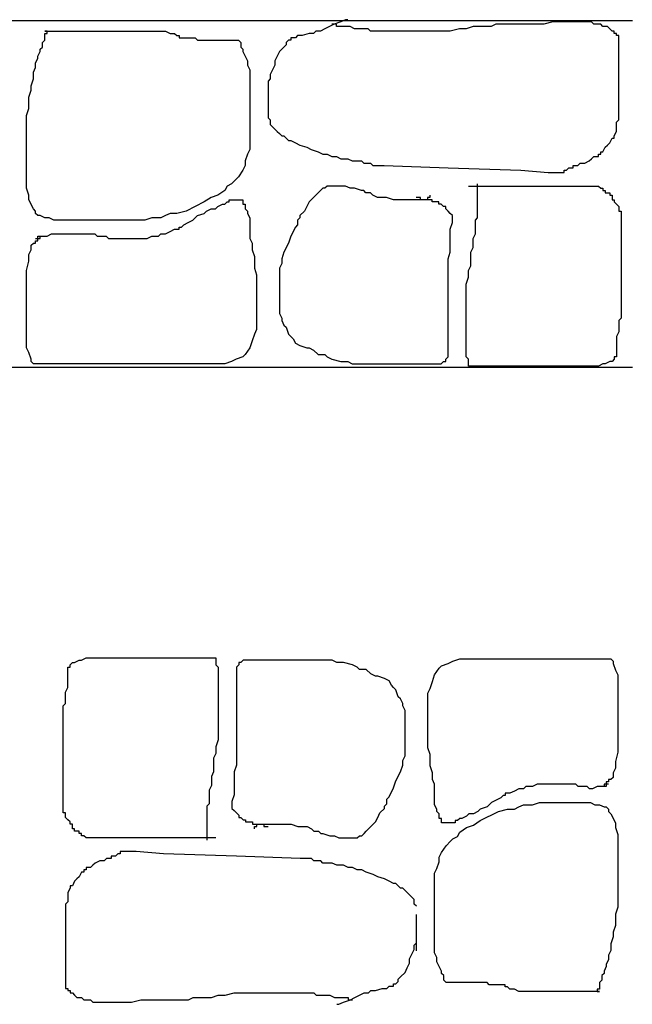
# Model space of a CAD drawing. Extents: x 223 to 478, y 131 to 356.
# Drawn here: x 452 to 478, y 313 to 356 of the extents above; entities that cross this region are included whole.
import ezdxf

# ---------------------------------------------------------------- set-up
doc = ezdxf.new("R2010")
doc.units = 0
doc.header["$LTSCALE"] = 12
doc.header["$MEASUREMENT"] = 0
doc.layers.get('0').update_dxf_attribs({"color": 253, "linetype": 'CONTINUOUS'})
doc.layers.add('MAS', color=8, linetype='CONTINUOUS')

# ---------------------------------------------------------------- blocks, each defined once
blk = doc.blocks.new('MAS')
at = {"layer": 'MAS'}
for p, q in [((-12.153, 0.043), (-12.35, -0.055)), ((-12.054, 0.043), (-12.153, 0.043)), ((-13.04, -0.351), (-13.238, -0.45)), ((-12.843, -0.252), (-13.04, -0.351)), ((-12.646, -0.154), (-12.843, -0.252)), ((-12.547, -0.154), (-12.745, -0.154)), ((-12.35, -0.055), (-12.646, -0.154)), ((-12.547, -0.252), (-12.547, -0.154)), ((-11.955, -0.252), (-12.547, -0.252)), ((-11.758, -0.351), (-11.955, -0.252)), ((-11.166, -0.351), (-11.758, -0.351)), ((-11.068, -0.45), (-11.166, -0.351)), ((-7.221, -0.351), (-7.615, -0.45)), ((-6.925, -0.351), (-7.221, -0.351)), ((-6.629, -0.252), (-6.925, -0.351)), ((-5.84, -0.252), (-6.629, -0.252)), ((-5.643, -0.154), (-5.84, -0.252)), ((-3.571, -0.154), (-5.643, -0.154)), ((-3.177, -0.055), (-3.571, -0.154)), ((-1.5, -0.055), (-3.177, -0.055)), ((-1.401, -0.154), (-1.5, -0.055)), ((-1.105, -0.154), (-1.401, -0.154)), ((-1.007, -0.252), (-1.105, -0.154)), ((-0.809, -0.252), (-1.007, -0.252)), ((-0.711, -0.351), (-0.809, -0.252)), ((-0.612, -0.45), (-0.711, -0.351)), ((-25.271, -0.942), (-25.173, -0.844)), ((-25.173, -0.45), (-19.945, -0.45)), ((-25.074, -0.45), (-25.173, -0.45)), ((-25.173, -0.548), (-25.074, -0.548)), ((-25.173, -0.844), (-25.173, -0.548)), ((-25.074, -0.45), (-24.975, -0.45)), ((-25.074, -0.548), (-25.074, -0.45)), ((-19.945, -0.45), (-19.748, -0.548)), ((-19.748, -0.548), (-19.55, -0.548)), ((-19.55, -0.548), (-19.452, -0.647)), ((-19.452, -0.647), (-19.353, -0.647)), ((-19.353, -0.647), (-19.353, -0.745)), ((-19.353, -0.745), (-18.663, -0.745)), ((-18.663, -0.745), (-18.564, -0.844)), ((-18.564, -0.844), (-16.789, -0.844)), ((-16.789, -0.844), (-16.69, -0.942)), ((-14.619, -0.844), (-14.717, -0.942)), ((-14.52, -0.844), (-14.619, -0.844)), ((-14.52, -0.745), (-14.52, -0.844)), ((-14.323, -0.745), (-14.52, -0.745)), ((-14.224, -0.647), (-14.323, -0.745)), ((-14.027, -0.647), (-14.224, -0.647)), ((-13.731, -0.548), (-14.027, -0.647)), ((-13.534, -0.548), (-13.731, -0.548)), ((-13.435, -0.45), (-13.534, -0.548)), ((-13.238, -0.45), (-13.435, -0.45)), ((-7.615, -0.45), (-11.068, -0.45)), ((-0.514, -0.45), (-0.612, -0.45)), ((-0.514, -0.548), (-0.514, -0.45)), ((-0.415, -0.548), (-0.514, -0.548)), ((-0.415, -0.647), (-0.415, -0.548)), ((-0.316, -0.647), (-0.415, -0.647)), ((-0.316, -4.293), (-0.316, -0.647)), ((-25.37, -1.238), (-25.271, -1.139)), ((-25.37, -1.337), (-25.37, -1.238)), ((-25.271, -1.139), (-25.271, -0.942)), ((-16.69, -0.942), (-16.69, -1.139)), ((-16.69, -1.139), (-16.591, -1.238)), ((-16.591, -1.238), (-16.591, -1.337)), ((-14.816, -1.139), (-15.013, -1.337)), ((-14.717, -1.041), (-14.816, -1.139)), ((-14.717, -0.942), (-14.717, -1.041)), ((-25.567, -1.829), (-25.469, -1.632)), ((-25.469, -1.534), (-25.37, -1.337)), ((-25.469, -1.632), (-25.469, -1.534)), ((-16.591, -1.337), (-16.493, -1.534)), ((-16.493, -1.534), (-16.394, -1.731)), ((-15.112, -1.534), (-15.21, -1.731)), ((-15.013, -1.337), (-15.112, -1.534)), ((-25.666, -2.224), (-25.567, -2.027)), ((-25.567, -2.027), (-25.567, -1.829)), ((-16.394, -1.731), (-16.394, -1.928)), ((-16.394, -1.928), (-16.295, -2.125)), ((-16.295, -2.125), (-16.295, -5.575)), ((-15.21, -1.928), (-15.408, -2.322)), ((-15.21, -1.731), (-15.21, -1.928)), ((-25.765, -2.815), (-25.666, -2.519)), ((-25.666, -2.519), (-25.666, -2.224)), ((-15.408, -2.519), (-15.506, -2.618)), ((-15.408, -2.322), (-15.408, -2.519)), ((-25.765, -3.012), (-25.765, -2.815)), ((-15.506, -2.618), (-15.506, -4.195)), ((-25.863, -3.308), (-25.765, -3.012)), ((-25.863, -3.801), (-25.863, -3.308)), ((-25.962, -4.096), (-25.863, -3.801)), ((-25.962, -7.25), (-25.962, -4.096)), ((-15.506, -4.195), (-15.408, -4.293)), ((-15.408, -4.293), (-15.408, -4.491)), ((-15.408, -4.491), (-15.309, -4.589)), ((-15.309, -4.589), (-15.21, -4.688)), ((-0.415, -4.392), (-0.316, -4.293)), ((-0.415, -4.786), (-0.415, -4.392)), ((-15.21, -4.688), (-15.112, -4.786)), ((-15.112, -4.786), (-15.013, -4.885)), ((-15.013, -4.885), (-14.915, -4.983)), ((-14.915, -4.983), (-14.816, -4.983)), ((-14.816, -4.983), (-14.717, -5.082)), ((-14.717, -5.082), (-14.619, -5.181)), ((-0.711, -5.279), (-0.612, -5.082)), ((-0.612, -5.082), (-0.514, -5.082)), ((-0.514, -4.983), (-0.415, -4.786)), ((-0.514, -5.082), (-0.514, -4.983)), ((-14.619, -5.181), (-14.52, -5.181)), ((-14.52, -5.181), (-14.323, -5.279)), ((-14.323, -5.279), (-14.125, -5.378)), ((-14.125, -5.378), (-13.83, -5.476)), ((-13.83, -5.476), (-13.632, -5.575)), ((-1.007, -5.673), (-0.908, -5.476)), ((-0.908, -5.476), (-0.809, -5.378)), ((-0.809, -5.378), (-0.711, -5.279)), ((-16.394, -5.772), (-16.493, -6.068)), ((-16.295, -5.575), (-16.394, -5.772)), ((-13.632, -5.575), (-13.336, -5.673)), ((-13.336, -5.673), (-13.139, -5.772)), ((-13.139, -5.772), (-12.942, -5.772)), ((-12.942, -5.772), (-12.745, -5.87)), ((-12.745, -5.87), (-12.547, -5.87)), ((-12.547, -5.87), (-12.35, -5.969)), ((-1.5, -5.969), (-1.401, -5.87)), ((-1.401, -5.87), (-1.204, -5.87)), ((-1.204, -5.772), (-1.105, -5.772)), ((-1.204, -5.87), (-1.204, -5.772)), ((-1.105, -5.673), (-1.007, -5.673)), ((-1.105, -5.772), (-1.105, -5.673)), ((-16.493, -6.265), (-16.591, -6.462)), ((-16.493, -6.068), (-16.493, -6.265)), ((-12.35, -5.969), (-12.054, -5.969)), ((-12.054, -5.969), (-11.857, -6.068)), ((-11.857, -6.068), (-11.462, -6.068)), ((-11.462, -6.068), (-11.364, -6.166)), ((-11.364, -6.166), (-11.068, -6.166)), ((-11.068, -6.166), (-10.969, -6.265)), ((-10.969, -6.265), (-10.476, -6.265)), ((-10.476, -6.265), (-7.714, -6.363)), ((-7.714, -6.363), (-4.558, -6.462)), ((-2.585, -6.462), (-2.486, -6.363)), ((-2.486, -6.363), (-2.289, -6.363)), ((-2.289, -6.265), (-2.092, -6.265)), ((-2.289, -6.363), (-2.289, -6.265)), ((-2.092, -6.265), (-1.993, -6.166)), ((-1.993, -6.166), (-1.796, -6.166)), ((-1.796, -6.166), (-1.599, -6.068)), ((-1.599, -6.068), (-1.5, -5.969)), ((-16.789, -6.758), (-16.986, -6.955)), ((-16.591, -6.462), (-16.789, -6.758)), ((-4.558, -6.462), (-3.374, -6.56)), ((-3.374, -6.56), (-2.684, -6.56)), ((-2.684, -6.462), (-2.585, -6.462)), ((-2.684, -6.56), (-2.684, -6.462)), ((-17.282, -7.152), (-17.38, -7.349)), ((-17.085, -7.053), (-17.282, -7.152)), ((-16.986, -6.955), (-17.085, -7.053)), ((-12.942, -7.152), (-13.04, -7.25)), ((-12.153, -7.152), (-12.942, -7.152)), ((-11.955, -7.25), (-12.153, -7.152)), ((-6.826, -7.152), (-1.204, -7.152)), ((-6.432, -8.532), (-6.432, -7.053)), ((-1.204, -7.152), (-1.105, -7.25)), ((-25.863, -7.546), (-25.962, -7.25)), ((-25.863, -7.743), (-25.863, -7.546)), ((-17.972, -7.645), (-18.268, -7.842)), ((-17.676, -7.546), (-17.972, -7.645)), ((-17.38, -7.349), (-17.676, -7.546)), ((-13.336, -7.447), (-13.731, -7.842)), ((-13.238, -7.349), (-13.336, -7.447)), ((-13.139, -7.25), (-13.238, -7.349)), ((-13.04, -7.25), (-13.139, -7.25)), ((-11.758, -7.25), (-11.955, -7.25)), ((-11.462, -7.349), (-11.758, -7.25)), ((-11.364, -7.349), (-11.462, -7.349)), ((-11.265, -7.447), (-11.364, -7.349)), ((-11.068, -7.447), (-11.265, -7.447)), ((-10.969, -7.546), (-11.068, -7.447)), ((-10.772, -7.645), (-10.969, -7.546)), ((-10.377, -7.645), (-10.772, -7.645)), ((-10.081, -7.743), (-10.377, -7.645)), ((-8.898, -7.645), (-9.095, -7.645)), ((-8.898, -7.743), (-8.898, -7.645)), ((-8.602, -7.645), (-8.602, -7.743)), ((-8.503, -7.645), (-8.602, -7.645)), ((-8.503, -7.546), (-8.503, -7.645)), ((-1.105, -7.25), (-1.007, -7.25)), ((-1.007, -7.25), (-1.007, -7.349)), ((-1.007, -7.349), (-0.908, -7.349)), ((-0.908, -7.349), (-0.908, -7.447)), ((-0.908, -7.447), (-0.711, -7.447)), ((-0.711, -7.447), (-0.711, -7.546)), ((-0.711, -7.546), (-0.612, -7.546)), ((-0.612, -7.546), (-0.612, -7.743)), ((-25.666, -8.137), (-25.863, -7.743)), ((-18.268, -7.842), (-19.057, -8.236)), ((-17.775, -8.137), (-17.676, -8.039)), ((-17.676, -8.039), (-17.479, -7.94)), ((-17.479, -7.94), (-17.38, -7.94)), ((-17.38, -7.94), (-17.282, -7.842)), ((-17.282, -7.842), (-17.183, -7.842)), ((-17.183, -7.743), (-16.591, -7.743)), ((-17.183, -7.842), (-17.183, -7.743)), ((-16.591, -7.743), (-16.591, -7.94)), ((-16.591, -7.94), (-16.493, -7.94)), ((-16.493, -7.94), (-16.493, -8.137)), ((-13.83, -8.039), (-13.928, -8.236)), ((-13.731, -7.842), (-13.83, -8.039)), ((-8.602, -7.743), (-10.081, -7.743)), ((-8.404, -7.743), (-8.898, -7.743)), ((-8.404, -7.842), (-8.404, -7.743)), ((-8.109, -7.842), (-8.404, -7.842)), ((-8.109, -7.94), (-8.109, -7.842)), ((-8.01, -7.94), (-8.109, -7.94)), ((-7.911, -8.039), (-8.01, -7.94)), ((-7.813, -8.039), (-7.911, -8.039)), ((-7.813, -8.137), (-7.813, -8.039)), ((-0.612, -7.743), (-0.514, -7.743)), ((-0.514, -7.743), (-0.514, -7.842)), ((-0.514, -7.842), (-0.415, -7.94)), ((-0.415, -7.94), (-0.316, -8.039)), ((-0.316, -8.039), (-0.316, -8.236)), ((-25.567, -8.236), (-25.666, -8.137)), ((-25.567, -8.335), (-25.567, -8.236)), ((-25.469, -8.433), (-25.567, -8.335)), ((-25.37, -8.433), (-25.469, -8.433)), ((-25.173, -8.532), (-25.37, -8.433)), ((-19.945, -8.433), (-20.142, -8.532)), ((-19.748, -8.335), (-19.945, -8.433)), ((-19.452, -8.335), (-19.748, -8.335)), ((-19.057, -8.236), (-19.452, -8.335)), ((-18.761, -8.63), (-18.564, -8.433)), ((-18.564, -8.433), (-18.268, -8.335)), ((-18.268, -8.335), (-18.17, -8.236)), ((-18.17, -8.236), (-17.972, -8.137)), ((-17.972, -8.137), (-17.775, -8.137)), ((-16.493, -8.137), (-16.394, -8.236)), ((-16.394, -8.236), (-16.394, -8.335)), ((-16.394, -8.335), (-16.295, -8.532)), ((-13.928, -8.236), (-14.125, -8.433)), ((-14.125, -8.433), (-14.125, -8.532)), ((-7.714, -8.236), (-7.813, -8.137)), ((-7.615, -8.335), (-7.714, -8.236)), ((-7.517, -8.433), (-7.615, -8.335)), ((-7.517, -8.729), (-7.517, -8.433)), ((-0.316, -8.236), (-0.218, -8.236)), ((-0.218, -8.236), (-0.218, -12.868)), ((-24.975, -8.532), (-25.173, -8.532)), ((-24.778, -8.63), (-24.975, -8.532)), ((-20.833, -8.63), (-24.778, -8.63)), ((-20.537, -8.532), (-20.833, -8.63)), ((-20.142, -8.532), (-20.537, -8.532)), ((-19.353, -8.926), (-19.255, -8.926)), ((-19.353, -9.024), (-19.353, -8.926)), ((-19.255, -8.926), (-19.156, -8.827)), ((-19.156, -8.827), (-18.959, -8.729)), ((-18.959, -8.729), (-18.761, -8.63)), ((-16.295, -8.532), (-16.295, -9.419)), ((-14.323, -8.926), (-14.52, -9.32)), ((-14.224, -8.827), (-14.323, -8.926)), ((-14.125, -8.532), (-14.224, -8.63)), ((-14.224, -8.63), (-14.224, -8.827)), ((-7.615, -9.024), (-7.517, -8.729)), ((-6.53, -8.63), (-6.432, -8.532)), ((-6.53, -9.222), (-6.53, -8.63)), ((-25.469, -9.32), (-25.074, -9.32)), ((-25.469, -9.419), (-25.469, -9.32)), ((-25.37, -9.419), (-25.37, -9.32)), ((-25.074, -9.32), (-24.877, -9.222)), ((-24.877, -9.222), (-23.003, -9.222)), ((-23.003, -9.222), (-22.904, -9.32)), ((-22.904, -9.32), (-22.51, -9.32)), ((-22.51, -9.32), (-22.411, -9.419)), ((-20.734, -9.419), (-20.537, -9.32)), ((-20.537, -9.32), (-20.241, -9.32)), ((-20.241, -9.32), (-20.142, -9.222)), ((-20.142, -9.222), (-19.945, -9.222)), ((-19.945, -9.222), (-19.748, -9.123)), ((-19.748, -9.123), (-19.55, -9.024)), ((-19.55, -9.024), (-19.353, -9.024)), ((-14.52, -9.32), (-14.619, -9.616)), ((-7.615, -10.01), (-7.615, -9.024)), ((-6.629, -9.419), (-6.53, -9.222)), ((-25.765, -9.714), (-25.666, -9.616)), ((-25.765, -9.912), (-25.765, -9.714)), ((-25.666, -9.616), (-25.567, -9.616)), ((-25.567, -9.419), (-25.469, -9.419)), ((-25.567, -9.517), (-25.469, -9.517)), ((-25.567, -9.616), (-25.567, -9.517)), ((-25.469, -9.419), (-25.37, -9.419)), ((-25.469, -9.517), (-25.469, -9.419)), ((-22.411, -9.419), (-20.734, -9.419)), ((-16.295, -9.419), (-16.197, -9.616)), ((-16.197, -9.616), (-16.197, -9.912)), ((-14.619, -9.616), (-14.816, -10.01)), ((-6.629, -9.813), (-6.629, -9.419)), ((-25.863, -10.109), (-25.765, -9.912)), ((-25.863, -10.404), (-25.863, -10.109)), ((-16.197, -9.912), (-16.098, -10.207)), ((-16.098, -10.207), (-16.098, -10.7)), ((-14.816, -10.01), (-14.915, -10.306)), ((-7.714, -10.306), (-7.615, -10.01)), ((-6.728, -10.01), (-6.629, -9.813)), ((-6.728, -10.601), (-6.728, -10.01)), ((-25.962, -10.799), (-25.863, -10.404)), ((-14.915, -10.503), (-15.013, -10.7)), ((-14.915, -10.306), (-14.915, -10.503)), ((-7.714, -14.544), (-7.714, -10.306)), ((-6.826, -10.799), (-6.728, -10.601)), ((-25.962, -14.15), (-25.962, -10.799)), ((-16.098, -10.7), (-16, -10.996)), ((-16, -10.996), (-16, -13.361)), ((-15.013, -10.7), (-15.013, -12.671)), ((-6.826, -11.094), (-6.826, -10.799)), ((-6.925, -11.39), (-6.826, -11.094)), ((-6.925, -14.544), (-6.925, -11.39)), ((-15.013, -12.671), (-14.915, -12.868)), ((-14.915, -12.868), (-14.915, -12.967)), ((-14.915, -12.967), (-14.816, -13.164)), ((-14.816, -13.164), (-14.717, -13.263)), ((-0.218, -12.868), (-0.316, -12.967)), ((-0.316, -12.967), (-0.316, -13.46)), ((-16.098, -13.558), (-16.197, -13.854)), ((-16, -13.361), (-16.098, -13.558)), ((-14.717, -13.263), (-14.619, -13.558)), ((-14.619, -13.558), (-14.52, -13.657)), ((-0.316, -13.46), (-0.415, -13.657)), ((-16.197, -13.854), (-16.295, -14.15)), ((-14.52, -13.657), (-14.421, -13.755)), ((-14.421, -13.755), (-14.323, -13.953)), ((-14.323, -13.953), (-14.125, -14.051)), ((-14.125, -14.051), (-13.83, -14.15)), ((-0.415, -13.657), (-0.415, -14.544)), ((-25.863, -14.347), (-25.962, -14.15)), ((-25.765, -14.643), (-25.863, -14.347)), ((-16.493, -14.445), (-16.591, -14.544)), ((-16.295, -14.15), (-16.493, -14.445)), ((-13.83, -14.15), (-13.731, -14.15)), ((-13.731, -14.15), (-13.534, -14.248)), ((-13.534, -14.248), (-13.336, -14.445)), ((-13.336, -14.445), (-13.04, -14.445)), ((-13.04, -14.445), (-12.942, -14.544)), ((-25.765, -14.741), (-25.765, -14.643)), ((-25.666, -14.84), (-25.765, -14.741)), ((-17.38, -14.84), (-25.666, -14.84)), ((-17.085, -14.741), (-17.38, -14.84)), ((-16.887, -14.643), (-17.085, -14.741)), ((-16.591, -14.544), (-16.887, -14.643)), ((-12.942, -14.544), (-12.745, -14.643)), ((-12.745, -14.643), (-12.35, -14.741)), ((-12.35, -14.741), (-12.054, -14.741)), ((-12.054, -14.741), (-11.857, -14.84)), ((-11.857, -14.84), (-8.01, -14.84)), ((-8.01, -14.84), (-7.911, -14.741)), ((-7.911, -14.741), (-7.813, -14.741)), ((-7.813, -14.643), (-7.714, -14.544)), ((-7.813, -14.741), (-7.813, -14.643)), ((-6.826, -14.643), (-6.925, -14.544)), ((-6.826, -14.938), (-6.826, -14.643)), ((-1.007, -14.84), (-1.204, -14.938)), ((-0.908, -14.84), (-1.007, -14.84)), ((-0.711, -14.741), (-0.908, -14.84)), ((-0.612, -14.741), (-0.711, -14.741)), ((-0.514, -14.643), (-0.612, -14.741)), ((-0.514, -14.544), (-0.514, -14.643)), ((-0.415, -14.544), (-0.514, -14.544)), ((-1.204, -14.938), (-6.826, -14.938))]:
    blk.add_line(p, q, dxfattribs=at)
blk = doc.blocks.new('MAS3')
at = {"layer": 'MAS'}
for p, q in [((-23.408, 14.89), (-23.211, 14.988)), ((-23.211, 14.988), (-17.589, 14.988)), ((-17.589, 14.988), (-17.589, 14.692)), ((-7.33, 14.849), (-7.034, 14.948)), ((-7.034, 14.948), (-0.491, 14.948)), ((-0.491, 14.948), (-0.392, 14.849)), ((-24, 13.707), (-24, 14.594)), ((-24, 14.594), (-23.901, 14.594)), ((-23.901, 14.692), (-23.803, 14.791)), ((-23.901, 14.594), (-23.901, 14.692)), ((-23.803, 14.791), (-23.704, 14.791)), ((-23.704, 14.791), (-23.507, 14.89)), ((-23.507, 14.89), (-23.408, 14.89)), ((-17.589, 14.692), (-17.49, 14.594)), ((-17.49, 14.594), (-17.49, 11.44)), ((-16.602, 14.692), (-16.701, 14.594)), ((-16.701, 14.594), (-16.701, 10.356)), ((-16.504, 14.791), (-16.602, 14.791)), ((-16.602, 14.791), (-16.602, 14.692)), ((-16.405, 14.89), (-16.504, 14.791)), ((-12.558, 14.89), (-16.405, 14.89)), ((-12.361, 14.791), (-12.558, 14.89)), ((-12.065, 14.791), (-12.361, 14.791)), ((-11.67, 14.692), (-12.065, 14.791)), ((-11.473, 14.594), (-11.67, 14.692)), ((-11.374, 14.495), (-11.473, 14.594)), ((-11.079, 14.495), (-11.374, 14.495)), ((-10.881, 14.298), (-11.079, 14.495)), ((-8.119, 14.258), (-7.922, 14.553)), ((-7.922, 14.553), (-7.824, 14.652)), ((-7.824, 14.652), (-7.528, 14.75)), ((-7.528, 14.75), (-7.33, 14.849)), ((-0.392, 14.849), (-0.392, 14.75)), ((-0.392, 14.75), (-0.293, 14.455)), ((-10.684, 14.2), (-10.881, 14.298)), ((-10.585, 14.2), (-10.684, 14.2)), ((-10.289, 14.101), (-10.585, 14.2)), ((-10.092, 14.003), (-10.289, 14.101)), ((-8.218, 13.962), (-8.119, 14.258)), ((-0.293, 14.455), (-0.195, 14.258)), ((-0.195, 14.258), (-0.195, 10.907)), ((-24.099, 13.51), (-24, 13.707)), ((-9.994, 13.805), (-10.092, 14.003)), ((-9.895, 13.707), (-9.994, 13.805)), ((-9.796, 13.608), (-9.895, 13.707)), ((-8.415, 13.469), (-8.317, 13.666)), ((-8.317, 13.666), (-8.218, 13.962)), ((-24.099, 13.017), (-24.099, 13.51)), ((-9.698, 13.313), (-9.796, 13.608)), ((-9.599, 13.214), (-9.698, 13.313)), ((-9.5, 13.017), (-9.599, 13.214)), ((-8.415, 11.104), (-8.415, 13.469)), ((-24.197, 12.918), (-24.099, 13.017)), ((-24.197, 8.286), (-24.197, 12.918)), ((-9.5, 12.918), (-9.5, 13.017)), ((-9.402, 12.721), (-9.5, 12.918)), ((-9.402, 10.75), (-9.402, 12.721)), ((-17.49, 11.44), (-17.589, 11.144)), ((-17.589, 11.144), (-17.589, 10.849)), ((-8.317, 10.808), (-8.415, 11.104)), ((-17.589, 10.849), (-17.687, 10.651)), ((-17.687, 10.651), (-17.687, 10.06)), ((-9.5, 10.553), (-9.402, 10.75)), ((-8.317, 10.315), (-8.317, 10.808)), ((-0.195, 10.907), (-0.293, 10.512)), ((-16.701, 10.356), (-16.8, 10.06)), ((-9.599, 10.06), (-9.5, 10.356)), ((-9.5, 10.356), (-9.5, 10.553)), ((-8.218, 10.019), (-8.317, 10.315)), ((-0.293, 10.512), (-0.293, 10.217)), ((-17.687, 10.06), (-17.786, 9.863)), ((-17.786, 9.863), (-17.786, 9.469)), ((-16.8, 10.06), (-16.8, 9.074)), ((-9.796, 9.666), (-9.599, 10.06)), ((-8.218, 9.724), (-8.218, 10.019)), ((-0.392, 9.822), (-0.491, 9.724)), ((-0.293, 10.217), (-0.392, 10.019)), ((-0.392, 10.019), (-0.392, 9.822)), ((-17.786, 9.469), (-17.885, 9.272)), ((-10.092, 8.976), (-9.895, 9.37)), ((-9.895, 9.37), (-9.796, 9.666)), ((-8.119, 9.527), (-8.218, 9.724)), ((-8.119, 8.64), (-8.119, 9.527)), ((-4.174, 9.428), (-4.273, 9.33)), ((-3.878, 9.428), (-4.174, 9.428)), ((-3.681, 9.527), (-3.878, 9.428)), ((-2.004, 9.527), (-3.681, 9.527)), ((-1.905, 9.428), (-2.004, 9.527)), ((-1.511, 9.428), (-1.905, 9.428)), ((-1.412, 9.33), (-1.511, 9.428)), ((-1.082, 9.428), (-1.28, 9.33)), ((-0.688, 9.428), (-1.082, 9.428)), ((-0.786, 9.527), (-0.786, 9.428)), ((-0.688, 9.527), (-0.786, 9.527)), ((-0.688, 9.625), (-0.688, 9.527)), ((-0.589, 9.625), (-0.688, 9.625)), ((-0.688, 9.527), (-0.688, 9.428)), ((-0.589, 9.527), (-0.688, 9.527)), ((-0.589, 9.724), (-0.589, 9.625)), ((-0.491, 9.724), (-0.589, 9.724)), ((-17.885, 9.272), (-17.885, 8.68)), ((-16.8, 9.074), (-16.898, 8.779)), ((-10.191, 8.877), (-10.092, 8.976)), ((-5.16, 9.034), (-5.259, 8.935)), ((-5.062, 9.034), (-5.16, 9.034)), ((-4.864, 9.132), (-5.062, 9.132)), ((-5.062, 9.132), (-5.062, 9.034)), ((-4.667, 9.231), (-4.864, 9.132)), ((-4.47, 9.33), (-4.667, 9.231)), ((-4.273, 9.33), (-4.47, 9.33)), ((-1.28, 9.33), (-1.412, 9.33)), ((-17.885, 8.68), (-17.983, 8.582)), ((-17.983, 8.582), (-17.983, 7.103)), ((-16.898, 8.779), (-16.898, 8.483)), ((-10.289, 8.582), (-10.191, 8.68)), ((-10.289, 8.483), (-10.289, 8.582)), ((-10.191, 8.68), (-10.191, 8.877)), ((-8.021, 8.442), (-8.119, 8.64)), ((-5.851, 8.541), (-6.147, 8.442)), ((-5.654, 8.738), (-5.851, 8.541)), ((-5.456, 8.837), (-5.654, 8.738)), ((-5.259, 8.935), (-5.456, 8.837)), ((-4.667, 8.442), (-4.47, 8.541)), ((-4.47, 8.541), (-4.273, 8.64)), ((-4.273, 8.64), (-3.878, 8.64)), ((-3.878, 8.64), (-3.582, 8.738)), ((-3.582, 8.738), (-1.378, 8.738)), ((-1.378, 8.738), (-1.181, 8.64)), ((-1.181, 8.64), (-0.984, 8.64)), ((-0.984, 8.64), (-0.786, 8.541)), ((-0.786, 8.541), (-0.688, 8.541)), ((-0.688, 8.541), (-0.589, 8.442)), ((-24.099, 8.286), (-24.197, 8.286)), ((-24.099, 8.089), (-24.099, 8.286)), ((-16.898, 8.483), (-16.8, 8.384)), ((-16.8, 8.384), (-16.701, 8.286)), ((-16.701, 8.286), (-16.602, 8.187)), ((-16.602, 8.187), (-16.602, 8.089)), ((-10.585, 8.089), (-10.487, 8.286)), ((-10.487, 8.286), (-10.289, 8.483)), ((-8.021, 8.344), (-8.021, 8.442)), ((-7.922, 8.245), (-8.021, 8.344)), ((-7.922, 8.048), (-7.922, 8.245)), ((-6.739, 8.147), (-6.936, 8.048)), ((-6.64, 8.245), (-6.739, 8.147)), ((-6.443, 8.245), (-6.64, 8.245)), ((-6.245, 8.344), (-6.443, 8.245)), ((-6.147, 8.442), (-6.245, 8.344)), ((-6.147, 7.95), (-5.358, 8.344)), ((-5.358, 8.344), (-4.963, 8.442)), ((-4.963, 8.442), (-4.667, 8.442)), ((-0.589, 8.442), (-0.589, 8.344)), ((-0.589, 8.344), (-0.491, 8.245)), ((-0.491, 8.245), (-0.293, 7.851)), ((-24, 7.99), (-24.099, 8.089)), ((-23.901, 7.892), (-24, 7.99)), ((-23.901, 7.793), (-23.901, 7.892)), ((-23.803, 7.793), (-23.901, 7.793)), ((-23.803, 7.596), (-23.803, 7.793)), ((-16.602, 8.089), (-16.504, 8.089)), ((-16.504, 8.089), (-16.405, 7.99)), ((-16.405, 7.99), (-16.306, 7.99)), ((-16.306, 7.99), (-16.306, 7.892)), ((-16.306, 7.892), (-16.01, 7.892)), ((-16.01, 7.892), (-16.01, 7.793)), ((-16.01, 7.793), (-15.517, 7.793)), ((-15.912, 7.596), (-15.912, 7.695)), ((-15.912, 7.695), (-15.813, 7.695)), ((-15.813, 7.695), (-15.813, 7.793)), ((-15.813, 7.793), (-14.334, 7.793)), ((-15.517, 7.793), (-15.517, 7.695)), ((-15.517, 7.695), (-15.32, 7.695)), ((-14.334, 7.793), (-14.038, 7.695)), ((-14.038, 7.695), (-13.643, 7.695)), ((-13.643, 7.695), (-13.446, 7.596)), ((-11.079, 7.497), (-10.684, 7.892)), ((-10.684, 7.892), (-10.585, 8.089)), ((-7.824, 8.048), (-7.922, 8.048)), ((-7.824, 7.851), (-7.824, 8.048)), ((-7.232, 7.851), (-7.824, 7.851)), ((-7.133, 7.95), (-7.232, 7.95)), ((-7.232, 7.95), (-7.232, 7.851)), ((-7.034, 8.048), (-7.133, 7.95)), ((-6.936, 8.048), (-7.034, 8.048)), ((-6.739, 7.654), (-6.443, 7.753)), ((-6.443, 7.753), (-6.147, 7.95)), ((-0.293, 7.851), (-0.293, 7.654)), ((-23.704, 7.596), (-23.803, 7.596)), ((-23.704, 7.497), (-23.704, 7.596)), ((-23.507, 7.497), (-23.704, 7.497)), ((-23.507, 7.399), (-23.507, 7.497)), ((-23.408, 7.399), (-23.507, 7.399)), ((-23.408, 7.3), (-23.408, 7.399)), ((-23.31, 7.3), (-23.408, 7.3)), ((-23.211, 7.202), (-23.31, 7.3)), ((-13.446, 7.596), (-13.347, 7.497)), ((-13.347, 7.497), (-13.15, 7.497)), ((-13.15, 7.497), (-13.051, 7.399)), ((-13.051, 7.399), (-12.953, 7.399)), ((-12.953, 7.399), (-12.657, 7.3)), ((-12.657, 7.3), (-12.459, 7.3)), ((-12.459, 7.3), (-12.262, 7.202)), ((-11.473, 7.202), (-11.374, 7.3)), ((-11.374, 7.3), (-11.276, 7.3)), ((-11.276, 7.3), (-11.177, 7.399)), ((-11.177, 7.399), (-11.079, 7.497)), ((-7.33, 7.161), (-7.133, 7.26)), ((-7.133, 7.26), (-7.034, 7.457)), ((-7.034, 7.457), (-6.739, 7.654)), ((-0.293, 7.654), (-0.195, 7.358)), ((-0.195, 7.358), (-0.195, 4.204)), ((-17.589, 7.202), (-23.211, 7.202)), ((-12.262, 7.202), (-11.473, 7.202)), ((-7.824, 6.57), (-7.626, 6.865)), ((-7.626, 6.865), (-7.429, 7.063)), ((-7.429, 7.063), (-7.33, 7.161)), ((-21.929, 6.413), (-22.126, 6.413)), ((-22.126, 6.413), (-22.126, 6.315)), ((-21.83, 6.512), (-21.929, 6.413)), ((-21.731, 6.512), (-21.83, 6.512)), ((-21.731, 6.61), (-21.731, 6.512)), ((-21.041, 6.61), (-21.731, 6.61)), ((-19.857, 6.512), (-21.041, 6.61)), ((-16.701, 6.413), (-19.857, 6.512)), ((-13.939, 6.315), (-16.701, 6.413)), ((-7.922, 6.373), (-7.824, 6.57)), ((-22.915, 6.019), (-23.014, 5.92)), ((-22.816, 6.118), (-22.915, 6.019)), ((-22.619, 6.216), (-22.816, 6.118)), ((-22.422, 6.216), (-22.619, 6.216)), ((-22.323, 6.315), (-22.422, 6.216)), ((-22.126, 6.315), (-22.323, 6.315)), ((-13.446, 6.315), (-13.939, 6.315)), ((-13.347, 6.216), (-13.446, 6.315)), ((-13.051, 6.216), (-13.347, 6.216)), ((-12.953, 6.118), (-13.051, 6.216)), ((-12.558, 6.118), (-12.953, 6.118)), ((-12.361, 6.019), (-12.558, 6.118)), ((-12.065, 6.019), (-12.361, 6.019)), ((-11.868, 5.92), (-12.065, 6.019)), ((-8.021, 5.88), (-7.922, 6.176)), ((-7.922, 6.176), (-7.922, 6.373)), ((-23.408, 5.723), (-23.507, 5.526)), ((-23.31, 5.723), (-23.408, 5.723)), ((-23.211, 5.822), (-23.31, 5.822)), ((-23.31, 5.822), (-23.31, 5.723)), ((-23.014, 5.92), (-23.211, 5.92)), ((-23.211, 5.92), (-23.211, 5.822)), ((-11.67, 5.92), (-11.868, 5.92)), ((-11.473, 5.822), (-11.67, 5.92)), ((-11.276, 5.822), (-11.473, 5.822)), ((-11.079, 5.723), (-11.276, 5.822)), ((-10.783, 5.625), (-11.079, 5.723)), ((-10.585, 5.526), (-10.783, 5.625)), ((-8.119, 5.683), (-8.021, 5.88)), ((-8.119, 2.233), (-8.119, 5.683)), ((-23.901, 5.132), (-23.901, 5.033)), ((-23.803, 5.132), (-23.901, 5.132)), ((-23.704, 5.329), (-23.803, 5.132)), ((-23.605, 5.428), (-23.704, 5.329)), ((-23.507, 5.526), (-23.605, 5.428)), ((-10.289, 5.428), (-10.585, 5.526)), ((-10.092, 5.329), (-10.289, 5.428)), ((-9.895, 5.23), (-10.092, 5.329)), ((-9.796, 5.23), (-9.895, 5.23)), ((-9.698, 5.132), (-9.796, 5.23)), ((-9.599, 5.033), (-9.698, 5.132)), ((-23.901, 5.033), (-24, 4.836)), ((-24, 4.836), (-24, 4.442)), ((-9.5, 5.033), (-9.599, 5.033)), ((-9.402, 4.935), (-9.5, 5.033)), ((-9.303, 4.836), (-9.402, 4.935)), ((-9.204, 4.738), (-9.303, 4.836)), ((-9.106, 4.639), (-9.204, 4.738)), ((-24, 4.442), (-24.099, 4.343)), ((-24.099, 4.343), (-24.099, 0.697)), ((-9.007, 4.541), (-9.106, 4.639)), ((-9.007, 4.343), (-9.007, 4.541)), ((-8.909, 4.245), (-9.007, 4.343)), ((-8.909, 2.32), (-8.909, 3.897)), ((-0.195, 4.204), (-0.293, 3.909)), ((-0.293, 3.909), (-0.293, 3.416)), ((-0.293, 3.416), (-0.392, 3.12)), ((-0.392, 3.12), (-0.392, 2.923)), ((-9.007, 2.569), (-8.909, 2.668)), ((-9.007, 2.372), (-9.007, 2.569)), ((-0.392, 2.923), (-0.491, 2.627)), ((-0.491, 2.627), (-0.491, 2.332)), ((-9.204, 1.978), (-9.007, 2.372)), ((-8.021, 2.036), (-8.119, 2.233)), ((-0.491, 2.332), (-0.589, 2.134)), ((-0.589, 2.134), (-0.589, 1.937)), ((-9.303, 1.584), (-9.204, 1.781)), ((-9.204, 1.781), (-9.204, 1.978)), ((-8.021, 1.839), (-8.021, 2.036)), ((-7.922, 1.642), (-8.021, 1.839)), ((-0.589, 1.937), (-0.688, 1.74)), ((-0.688, 1.74), (-0.688, 1.642)), ((-9.599, 1.189), (-9.402, 1.387)), ((-9.402, 1.387), (-9.303, 1.584)), ((-7.824, 1.445), (-7.922, 1.642)), ((-7.824, 1.346), (-7.824, 1.445)), ((-7.725, 1.247), (-7.824, 1.346)), ((-0.786, 1.346), (-0.885, 1.247)), ((-0.688, 1.642), (-0.786, 1.445)), ((-0.786, 1.445), (-0.786, 1.346)), ((-9.895, 0.795), (-9.895, 0.894)), ((-9.895, 0.894), (-9.796, 0.894)), ((-9.796, 0.894), (-9.698, 0.992)), ((-9.698, 1.091), (-9.599, 1.189)), ((-9.698, 0.992), (-9.698, 1.091)), ((-7.725, 1.05), (-7.725, 1.247)), ((-7.626, 0.952), (-7.725, 1.05)), ((-5.851, 0.952), (-7.626, 0.952)), ((-5.752, 0.853), (-5.851, 0.952)), ((-5.062, 0.853), (-5.752, 0.853)), ((-5.062, 0.755), (-5.062, 0.853)), ((-0.885, 1.05), (-0.984, 0.952)), ((-0.984, 0.952), (-0.984, 0.656)), ((-0.885, 1.247), (-0.885, 1.05)), ((-24.099, 0.697), (-24, 0.697)), ((-24, 0.697), (-24, 0.598)), ((-24, 0.598), (-23.901, 0.598)), ((-23.901, 0.598), (-23.901, 0.499)), ((-23.901, 0.499), (-23.803, 0.499)), ((-23.803, 0.499), (-23.704, 0.401)), ((-17.194, 0.401), (-16.8, 0.499)), ((-16.8, 0.499), (-13.347, 0.499)), ((-13.347, 0.499), (-13.249, 0.401)), ((-11.374, 0.401), (-11.177, 0.499)), ((-11.177, 0.499), (-10.98, 0.499)), ((-10.98, 0.499), (-10.881, 0.598)), ((-10.881, 0.598), (-10.684, 0.598)), ((-10.684, 0.598), (-10.388, 0.697)), ((-10.388, 0.697), (-10.191, 0.697)), ((-10.191, 0.697), (-10.092, 0.795)), ((-10.092, 0.795), (-9.895, 0.795)), ((-4.963, 0.755), (-5.062, 0.755)), ((-4.864, 0.656), (-4.963, 0.755)), ((-4.667, 0.656), (-4.864, 0.656)), ((-4.47, 0.557), (-4.667, 0.656)), ((-0.984, 0.557), (-4.47, 0.557)), ((-1.082, 0.557), (-1.181, 0.557)), ((-1.082, 0.656), (-1.082, 0.557)), ((-0.984, 0.656), (-1.082, 0.656)), ((-1.082, 0.557), (-0.984, 0.557)), ((-23.704, 0.401), (-23.605, 0.302)), ((-23.605, 0.302), (-23.408, 0.302)), ((-23.408, 0.302), (-23.31, 0.204)), ((-23.31, 0.204), (-23.014, 0.204)), ((-23.014, 0.204), (-22.915, 0.105)), ((-22.915, 0.105), (-21.238, 0.105)), ((-21.238, 0.105), (-20.844, 0.204)), ((-20.844, 0.204), (-18.772, 0.204)), ((-18.772, 0.204), (-18.575, 0.302)), ((-18.575, 0.302), (-17.786, 0.302)), ((-17.786, 0.302), (-17.49, 0.401)), ((-17.49, 0.401), (-17.194, 0.401)), ((-13.249, 0.401), (-12.657, 0.401)), ((-12.657, 0.401), (-12.459, 0.302)), ((-12.459, 0.302), (-11.868, 0.302)), ((-12.361, 0.007), (-12.262, 0.007)), ((-12.262, 0.007), (-12.065, 0.105)), ((-12.065, 0.105), (-11.769, 0.204)), ((-11.868, 0.302), (-11.868, 0.204)), ((-11.868, 0.204), (-11.67, 0.204)), ((-11.769, 0.204), (-11.572, 0.302)), ((-11.572, 0.302), (-11.374, 0.401))]:
    blk.add_line(p, q, dxfattribs=at)

msp = doc.modelspace()

# ---------------------------------------------------------------- linework, layer by layer
for p, q in [((478.446, 355.819), (223.446, 355.819)), ((478.446, 340.819), (406.446, 340.819))]:
    msp.add_line(p, q)

# ---------------------------------------------------------------- block references
at = {"layer": 'MAS'}
for name, p in [('MAS', (478.18, 355.819)), ('MAS3', (478.007, 313.267))]:
    msp.add_blockref(name, p, dxfattribs=at)

doc.saveas('drawing.dxf')
